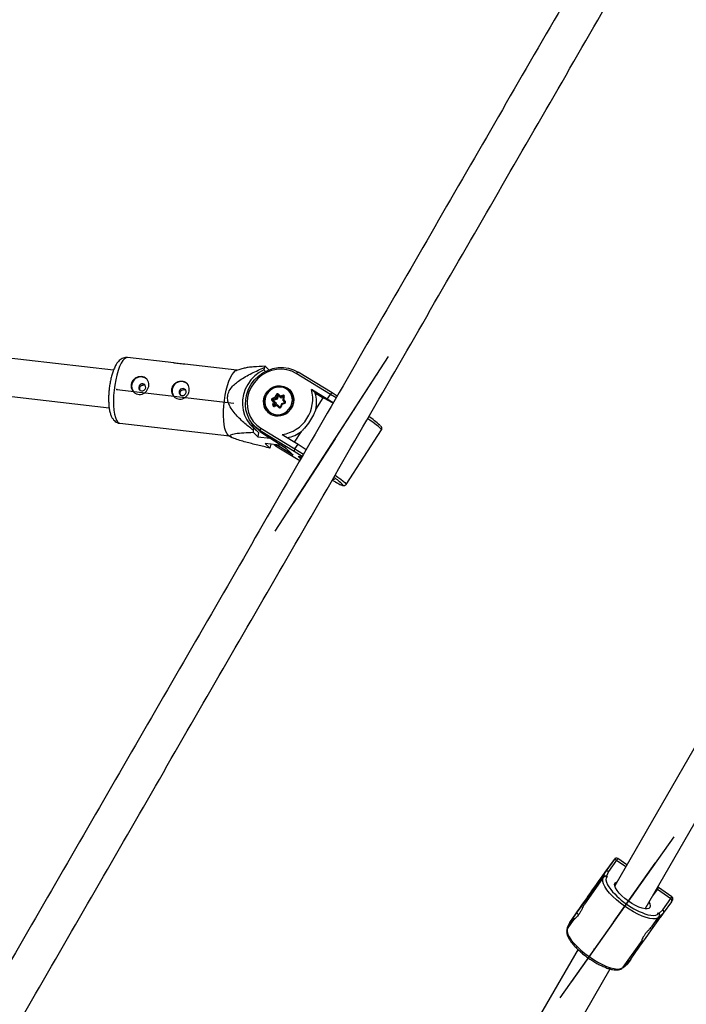
# Model space of a CAD drawing. Units: millimetres. Extents: x 297 to 3498, y 297 to 3194.
# Drawn here: x 2515 to 2586, y 1606 to 1711 of the extents above; entities that cross this region are included whole.
import ezdxf

# ---------------------------------------------------------------- set-up
doc = ezdxf.new("R2010")
doc.units = ezdxf.units.MM
doc.header["$LTSCALE"] = 50
doc.header["$PDSIZE"] = -1
doc.linetypes.add('CENTERX2', pattern=[20.32, 12.7, -2.54, 2.54, -2.54])

msp = doc.modelspace()

# ---------------------------------------------------------------- linework, layer by layer
at = {"color": 7, "linetype": 'Continuous', "lineweight": 25}
for p, q in [((2525.29, 1673.57), (2482.29, 1678.56)), ((2531.66, 1674.34), (2526.78, 1674.91)), ((2481.98, 1674.57), (2524.83, 1669.59)), ((2538.36, 1673.56), (2532.83, 1674.2)), ((2539.13, 1673.78), (2538.3, 1673.54)), ((2541.26, 1673.86), (2541.21, 1673.6)), ((2541.21, 1673.6), (2541.37, 1673.44)), ((2541.74, 1673.61), (2541.33, 1673.99)), ((2548.24, 1671), (2544.64, 1673.21)), ((2548.43, 1671.16), (2544.83, 1673.37)), ((2543.71, 1671.62), (2543.81, 1671.57)), ((2543.81, 1671.57), (2543.97, 1671.45)), ((2547.92, 1670.5), (2546.25, 1671.52)), ((2546.63, 1671.16), (2546.25, 1671.52)), ((2542.13, 1670.62), (2542.41, 1670.7)), ((2542.51, 1670.59), (2542.18, 1670.5)), ((2542.3, 1670.39), (2542.18, 1670.5)), ((2542.62, 1670.49), (2542.3, 1670.39)), ((2542.41, 1670.7), (2542.49, 1670.97)), ((2542.61, 1670.92), (2542.51, 1670.59)), ((2542.62, 1670.49), (2542.51, 1670.59)), ((2542.73, 1670.81), (2542.61, 1670.92)), ((2542.73, 1670.81), (2542.62, 1670.49)), ((2542.69, 1670.94), (2542.69, 1670.95)), ((2542.92, 1670.71), (2542.69, 1670.94)), ((2542.74, 1671.04), (2542.93, 1670.84)), ((2543.25, 1670.8), (2542.92, 1670.71)), ((2543.03, 1670.6), (2542.92, 1670.71)), ((2542.93, 1670.84), (2543.2, 1670.92)), ((2543.27, 1670.67), (2543.03, 1670.6)), ((2543.3, 1670.75), (2543.2, 1670.43)), ((2543.37, 1670.74), (2543.28, 1670.47)), ((2543.28, 1670.47), (2543.47, 1670.27)), ((2543.99, 1671.39), (2543.9, 1671.47)), ((2546.63, 1671.16), (2547.49, 1670.63)), ((2546.7, 1669.42), (2547.49, 1670.63)), ((2547.92, 1670.5), (2548.24, 1671)), ((2548.54, 1670.11), (2547.92, 1670.5)), ((2548.95, 1670.83), (2548.43, 1671.16)), ((2542.24, 1670.18), (2542.06, 1670.38)), ((2542.15, 1670.42), (2542.38, 1670.19)), ((2542.27, 1670.31), (2542.15, 1670.42)), ((2542.16, 1669.91), (2542.24, 1670.18)), ((2542.27, 1670.31), (2542.49, 1670.08)), ((2542.38, 1670.19), (2542.27, 1669.86)), ((2542.65, 1669.9), (2542.32, 1669.81)), ((2542.6, 1669.81), (2542.32, 1669.73)), ((2542.49, 1670.08), (2542.38, 1670.19)), ((2542.49, 1670.08), (2542.41, 1669.83)), ((2542.78, 1669.61), (2542.6, 1669.81)), ((2542.66, 1669.89), (2542.88, 1669.66)), ((2542.77, 1669.78), (2542.66, 1669.89)), ((2542.77, 1669.78), (2542.9, 1669.65)), ((2542.88, 1669.66), (2542.88, 1669.66)), ((2543.06, 1670.01), (2542.96, 1669.69)), ((2543.12, 1669.95), (2543.03, 1669.68)), ((2543.39, 1670.1), (2543.06, 1670.01)), ((2543.39, 1670.03), (2543.12, 1669.95)), ((2543.42, 1670.18), (2543.2, 1670.42)), ((2541.68, 1669.13), (2541.77, 1669.04)), ((2541.77, 1669.04), (2541.97, 1668.88)), ((2525.97, 1667.95), (2537.56, 1666.61)), ((2540.11, 1667.48), (2540.06, 1667.22)), ((2540.65, 1666.97), (2540.11, 1667.48)), ((2540.28, 1667.58), (2540.73, 1667.16)), ((2540.89, 1667.44), (2544.49, 1665.23)), ((2606.53, 1667.85), (2578.33, 1619.01)), ((2537.5, 1666.64), (2537.81, 1666.46)), ((2540.08, 1667), (2540.57, 1666.53)), ((2540.65, 1666.97), (2540.57, 1666.53)), ((2540.57, 1666.53), (2541.86, 1666.38)), ((2541.26, 1666.75), (2540.82, 1667.17)), ((2544.42, 1664.96), (2540.82, 1667.17)), ((2541.26, 1666.75), (2543.39, 1665.44)), ((2541.26, 1666.75), (2543.4, 1665.44)), ((2541.26, 1666.75), (2541.26, 1666.75)), ((2543.15, 1666.75), (2544.82, 1665.73)), ((2544.45, 1665.95), (2545.18, 1667.07)), ((2549.91, 1661.48), (2553.66, 1667.25)), ((2543.14, 1665.6), (2541.34, 1665.8)), ((2541.34, 1665.8), (2541.84, 1665.33)), ((2541.92, 1665.46), (2541.97, 1665.73)), ((2541.97, 1665.73), (2541.96, 1665.73)), ((2542.29, 1665.69), (2542.62, 1665.47)), ((2542.62, 1665.47), (2542.62, 1665.46)), ((2542.62, 1665.46), (2545.01, 1664)), ((2543.38, 1665.45), (2544.26, 1664.61)), ((2543.4, 1665.44), (2544.31, 1664.57)), ((2544.49, 1665.23), (2544.82, 1665.73)), ((2544.82, 1665.73), (2545.69, 1665.19)), ((2581.54, 1616.56), (2609.99, 1665.84)), ((2577.34, 1620.45), (2578.19, 1621.66)), ((2578.54, 1621.71), (2577.68, 1620.5)), ((2579.6, 1621.21), (2578.65, 1621.88)), ((2577.41, 1620.55), (2577.01, 1619.99)), ((2577.68, 1620.5), (2577.47, 1620.02)), ((2576.8, 1619.41), (2575.13, 1617.04)), ((2576.53, 1619.31), (2576.69, 1619.54)), ((2576.74, 1619.6), (2576.62, 1619.44)), ((2576.62, 1619.44), (2576.67, 1619.51)), ((2576.77, 1619.43), (2577.01, 1619.99)), ((2577.1, 1619.9), (2576.77, 1619.43)), ((2576.77, 1619.43), (2576.8, 1619.41)), ((2577.13, 1619.87), (2576.8, 1619.41)), ((2577.01, 1619.99), (2577.34, 1620.45)), ((2577.1, 1619.9), (2577.34, 1620.45)), ((2577.13, 1619.87), (2577.1, 1619.9)), ((2577.47, 1620.02), (2577.53, 1619.98)), ((2575.89, 1618.4), (2576, 1618.56)), ((2576.1, 1618.7), (2575.93, 1618.47)), ((2576, 1618.56), (2575.95, 1618.49)), ((2576.06, 1618.64), (2576.22, 1618.87)), ((2576.15, 1618.77), (2576.1, 1618.7)), ((2576.22, 1618.87), (2576.33, 1619.03)), ((2576.41, 1619.13), (2576.29, 1618.97)), ((2576.57, 1619.36), (2576.41, 1619.13)), ((2576.48, 1619.24), (2576.53, 1619.31)), ((2582.86, 1618.65), (2582.35, 1617.93)), ((2582.86, 1618.65), (2584.27, 1617.65)), ((2584.39, 1617.82), (2582.98, 1618.82)), ((2583.41, 1616.44), (2584.27, 1617.65)), ((2584.44, 1617.47), (2584.45, 1617.47)), ((2574.43, 1616.34), (2573.57, 1615.13)), ((2583.03, 1616.09), (2583.41, 1616.44)), ((2584.34, 1617.31), (2583.48, 1616.1)), ((2573.57, 1615.13), (2573.9, 1615.59)), ((2573.9, 1615.59), (2573.66, 1615.04)), ((2574.07, 1615.55), (2573.69, 1615.02)), ((2573.9, 1615.59), (2574.3, 1616.15)), ((2574.3, 1616.15), (2574.5, 1616.01)), ((2582.31, 1614.73), (2583.01, 1615.72)), ((2582.68, 1615.25), (2582.71, 1615.23)), ((2582.71, 1615.23), (2583.04, 1615.69)), ((2583.15, 1615.64), (2582.71, 1615.23)), ((2582.98, 1616.13), (2583.03, 1616.09)), ((2583.04, 1615.69), (2583.01, 1615.72)), ((2583.48, 1616.1), (2583.04, 1615.69)), ((2583.48, 1616.1), (2583.15, 1615.64)), ((2573.55, 1615.09), (2573.31, 1614.54)), ((2573.57, 1615.13), (2573.34, 1614.58)), ((2573.66, 1615.04), (2573.34, 1614.58)), ((2573.34, 1614.58), (2573.37, 1614.56)), ((2573.69, 1615.02), (2573.37, 1614.56)), ((2573.66, 1615.04), (2573.69, 1615.02)), ((2579.24, 1610.4), (2581.26, 1613.24)), ((2581.23, 1613.2), (2581.25, 1613.24)), ((2574.45, 1612.28), (2540.83, 1554.05)), ((2579.6, 1610.84), (2580.04, 1611.25)), ((2580.04, 1611.25), (2579.72, 1610.78)), ((2580.04, 1611.25), (2580.44, 1611.81)), ((2580.31, 1611.9), (2580.44, 1611.81)), ((2544.32, 1552.1), (2577.87, 1610.21)), ((2579.24, 1610.34), (2579.69, 1610.75)), ((2579.24, 1610.4), (2579.27, 1610.38)), ((2579.27, 1610.38), (2579.6, 1610.84)), ((2579.27, 1610.38), (2579.72, 1610.78)), ((2579.57, 1610.86), (2579.6, 1610.84))]:
    msp.add_line(p, q, dxfattribs=at)
at = {"color": 7, "linetype": 'CENTERX2'}
for p, q in [((2542.4, 1656.52), (2554.4, 1675.02)), ((2548.76, 1666.32), (2553.17, 1673.12)), ((2525.66, 1671.51), (2538.02, 1670.08)), ((2548.76, 1666.32), (2544.35, 1659.53)), ((2584.58, 1624.17), (2572.52, 1607.13)), ((2584.58, 1624.17), (2572.52, 1607.13)), ((2578.19, 1615.14), (2582.62, 1621.39)), ((2578.19, 1615.14), (2582.62, 1621.39)), ((2579.38, 1616.83), (2579.38, 1616.83)), ((2579.38, 1616.83), (2579.38, 1616.83)), ((2578.19, 1615.14), (2573.76, 1608.88)), ((2578.19, 1615.14), (2573.76, 1608.88))]:
    msp.add_line(p, q, dxfattribs=at)
at = {"color": 1, "linetype": 'Continuous', "lineweight": 25}
for p, q in [((2543.3, 1670.75), (2543.25, 1670.8)), ((2548.84, 1670.63), (2548.24, 1671)), ((2542.33, 1669.81), (2542.27, 1669.86)), ((2542.62, 1665.47), (2542.39, 1665.68)), ((2544.31, 1664.57), (2542.53, 1665.67)), ((2542.62, 1665.47), (2545.01, 1664)), ((2545.26, 1664.44), (2544.42, 1664.96)), ((2544.49, 1665.23), (2545.39, 1664.67)), ((2578.54, 1621.71), (2579.5, 1621.03)), ((2576.69, 1619.53), (2576.51, 1619.27)), ((2582.35, 1617.93), (2582.34, 1617.94))]:
    msp.add_line(p, q, dxfattribs=at)
at = {"color": 1, "linetype": 'Continuous', "lineweight": 25, "flags": 128}
for points in [[(2526.78, 1674.91), (2526.62, 1674.88), (2526.45, 1674.77), (2526.28, 1674.58), (2526.1, 1674.3), (2525.94, 1673.95), (2525.79, 1673.53), (2525.65, 1673.06), (2525.53, 1672.55), (2525.43, 1672), (2525.36, 1671.45), (2525.31, 1670.89), (2525.29, 1670.34), (2525.3, 1669.83), (2525.34, 1669.35), (2525.4, 1668.93), (2525.49, 1668.58), (2525.6, 1668.29), (2525.73, 1668.09), (2525.88, 1667.98), (2525.97, 1667.95)], [(2544.64, 1673.21), (2544.66, 1673.25), (2544.69, 1673.29), (2544.72, 1673.32), (2544.75, 1673.34), (2544.78, 1673.36), (2544.8, 1673.37), (2544.82, 1673.37), (2544.83, 1673.37)], [(2542.32, 1669.73), (2542.32, 1669.75), (2542.32, 1669.77), (2542.32, 1669.78), (2542.32, 1669.79), (2542.32, 1669.8), (2542.32, 1669.8), (2542.32, 1669.81)], [(2543.03, 1669.68), (2543.01, 1669.69), (2543, 1669.69), (2542.98, 1669.69), (2542.97, 1669.69), (2542.97, 1669.69), (2542.96, 1669.69), (2542.96, 1669.69)], [(2543.39, 1670.03), (2543.39, 1670.05), (2543.38, 1670.06), (2543.38, 1670.08), (2543.38, 1670.09), (2543.39, 1670.1), (2543.39, 1670.1), (2543.39, 1670.1)], [(2553.66, 1667.25), (2553.66, 1667.26), (2553.62, 1667.33), (2553.51, 1667.44), (2553.33, 1667.6), (2553.09, 1667.8), (2552.78, 1668.03), (2552.42, 1668.29), (2552.21, 1668.44)], [(2548.75, 1662.46), (2549.03, 1662.26), (2549.34, 1662.03), (2549.59, 1661.83), (2549.77, 1661.67), (2549.88, 1661.55), (2549.91, 1661.49), (2549.91, 1661.48)], [(2548.45, 1661.92), (2548.63, 1661.82), (2548.95, 1661.64), (2549.2, 1661.51), (2549.4, 1661.43), (2549.52, 1661.39), (2549.57, 1661.41), (2549.56, 1661.44)], [(2578.65, 1621.88), (2578.65, 1621.88), (2578.62, 1621.83), (2578.54, 1621.71)], [(2577.19, 1620.24), (2577.18, 1620.22), (2577.16, 1620.2)], [(2577.53, 1619.98), (2577.42, 1619.83), (2577.4, 1619.63), (2577.45, 1619.39), (2577.57, 1619.11), (2577.71, 1618.88)], [(2576.51, 1619.27), (2576.3, 1618.98), (2576.17, 1618.8)], [(2582.98, 1618.82), (2582.98, 1618.81), (2582.95, 1618.77), (2582.86, 1618.65)], [(2575.46, 1617.8), (2575.44, 1617.77), (2575.44, 1617.77)], [(2584.27, 1617.65), (2584.35, 1617.77), (2584.39, 1617.82), (2584.39, 1617.82)], [(2581.83, 1615.94), (2582.14, 1615.88), (2582.44, 1615.85), (2582.69, 1615.89), (2582.87, 1615.98), (2582.98, 1616.13)]]:
    msp.add_lwpolyline(points, dxfattribs=at)
at = {"color": 7, "linetype": 'Continuous', "lineweight": 25, "flags": 128}
for points in [[(2541.21, 1673.6), (2540.7, 1673.32), (2540.25, 1672.96), (2539.84, 1672.54), (2539.5, 1672.07), (2539.24, 1671.56), (2539.06, 1671.01), (2538.95, 1670.45), (2538.94, 1669.89), (2539.01, 1669.34), (2539.17, 1668.81), (2539.41, 1668.31), (2539.73, 1667.87), (2540.11, 1667.48)], [(2540.82, 1667.17), (2540.38, 1667.49), (2540, 1667.88), (2539.69, 1668.33), (2539.46, 1668.83), (2539.31, 1669.36), (2539.25, 1669.91), (2539.28, 1670.48), (2539.39, 1671.04), (2539.59, 1671.57), (2539.87, 1672.08), (2540.22, 1672.54), (2540.63, 1672.95), (2541.1, 1673.29), (2541.61, 1673.55), (2542.16, 1673.74), (2542.71, 1673.84), (2543.27, 1673.85), (2543.82, 1673.77), (2544.35, 1673.61), (2544.84, 1673.36)], [(2544.64, 1673.21), (2544.16, 1673.45), (2543.64, 1673.61), (2543.1, 1673.67), (2542.55, 1673.64), (2542, 1673.53), (2541.48, 1673.32), (2540.99, 1673.04), (2540.55, 1672.68), (2540.17, 1672.25), (2539.86, 1671.77), (2539.63, 1671.26), (2539.48, 1670.72), (2539.43, 1670.16), (2539.46, 1669.62), (2539.59, 1669.09), (2539.8, 1668.59), (2540.09, 1668.14), (2540.46, 1667.76), (2540.89, 1667.44)], [(2537.12, 1670.92), (2537.23, 1671.45), (2537.36, 1671.95), (2537.51, 1672.4), (2537.67, 1672.78), (2537.84, 1673.1), (2538.01, 1673.33), (2538.18, 1673.49), (2538.3, 1673.54)], [(2528.7, 1671.71), (2528.69, 1671.85), (2528.64, 1671.98), (2528.53, 1672.08), (2528.39, 1672.12), (2528.25, 1672.11), (2528.11, 1672.04), (2528.01, 1671.93), (2527.96, 1671.79), (2527.96, 1671.65), (2528.02, 1671.52), (2528.12, 1671.42), (2528.26, 1671.38), (2528.41, 1671.39), (2528.54, 1671.46), (2528.64, 1671.57), (2528.7, 1671.71)], [(2532.98, 1671.21), (2532.97, 1671.36), (2532.91, 1671.49), (2532.81, 1671.58), (2532.67, 1671.63), (2532.53, 1671.61), (2532.39, 1671.55), (2532.29, 1671.43), (2532.24, 1671.3), (2532.24, 1671.15), (2532.3, 1671.02), (2532.4, 1670.92), (2532.54, 1670.88), (2532.69, 1670.89), (2532.82, 1670.96), (2532.92, 1671.07), (2532.98, 1671.21)], [(2543.66, 1671.71), (2543.94, 1671.48), (2544.16, 1671.2), (2544.3, 1670.86), (2544.36, 1670.5), (2544.33, 1670.13), (2544.22, 1669.77), (2544.03, 1669.44), (2543.77, 1669.15), (2543.46, 1668.93), (2543.11, 1668.79), (2542.74, 1668.73), (2542.37, 1668.75), (2542.03, 1668.86), (2541.72, 1669.05), (2541.47, 1669.31), (2541.29, 1669.62), (2541.19, 1669.97), (2541.17, 1670.34), (2541.24, 1670.71), (2541.39, 1671.05), (2541.62, 1671.36), (2541.91, 1671.62), (2542.24, 1671.8), (2542.6, 1671.9), (2542.97, 1671.92), (2543.33, 1671.86), (2543.66, 1671.71)], [(2541.68, 1669.13), (2541.63, 1669.18), (2541.41, 1669.47), (2541.28, 1669.82), (2541.23, 1670.19), (2541.27, 1670.56), (2541.4, 1670.92), (2541.61, 1671.25), (2541.89, 1671.52), (2542.22, 1671.72), (2542.59, 1671.84), (2542.96, 1671.86), (2543.33, 1671.8), (2543.66, 1671.65), (2543.9, 1671.47)], [(2541.68, 1669.27), (2541.94, 1669.06), (2542.25, 1668.92), (2542.6, 1668.86), (2542.95, 1668.89), (2543.29, 1669), (2543.6, 1669.18), (2543.86, 1669.44), (2544.06, 1669.74), (2544.18, 1670.08), (2544.22, 1670.43), (2544.18, 1670.78), (2544.05, 1671.1), (2543.85, 1671.38), (2543.58, 1671.59), (2543.27, 1671.73), (2542.93, 1671.79), (2542.58, 1671.77), (2542.23, 1671.66), (2541.92, 1671.47), (2541.66, 1671.22), (2541.46, 1670.91), (2541.34, 1670.57), (2541.3, 1670.22), (2541.35, 1669.87), (2541.47, 1669.55), (2541.68, 1669.27)], [(2537.5, 1666.64), (2537.45, 1666.67), (2537.31, 1666.83), (2537.19, 1667.07), (2537.09, 1667.39), (2537.01, 1667.78), (2536.96, 1668.23), (2536.94, 1668.73), (2536.94, 1669.26), (2536.98, 1669.81), (2537.04, 1670.37), (2537.12, 1670.92)], [(2542.69, 1670.94), (2542.69, 1670.95), (2542.69, 1670.96), (2542.69, 1670.97), (2542.7, 1670.98), (2542.7, 1670.99), (2542.71, 1671.01), (2542.73, 1671.02), (2542.74, 1671.04)], [(2544.14, 1671.22), (2544.04, 1671.34), (2543.99, 1671.39)], [(2542.15, 1670.42), (2542.15, 1670.43), (2542.14, 1670.43), (2542.13, 1670.42), (2542.11, 1670.42), (2542.1, 1670.41), (2542.09, 1670.4), (2542.07, 1670.39), (2542.06, 1670.38)], [(2542.78, 1669.61), (2542.8, 1669.63), (2542.81, 1669.64), (2542.83, 1669.65), (2542.84, 1669.66), (2542.86, 1669.66), (2542.87, 1669.66), (2542.88, 1669.66), (2542.88, 1669.66)], [(2543.47, 1670.27), (2543.45, 1670.26), (2543.44, 1670.25), (2543.43, 1670.23), (2543.42, 1670.22), (2543.42, 1670.21), (2543.42, 1670.2), (2543.42, 1670.19), (2543.42, 1670.18)], [(2541.7, 1669.06), (2541.62, 1669.17), (2541.52, 1669.31)], [(2540.73, 1667.16), (2540.82, 1667.07), (2541.26, 1666.75)], [(2545.09, 1664.21), (2545.02, 1664.27), (2544.9, 1664.38), (2544.86, 1664.44), (2544.9, 1664.46), (2545.01, 1664.42), (2545.18, 1664.34)], [(2548.55, 1662.12), (2548.63, 1662.04), (2548.63, 1662), (2548.56, 1662.01), (2548.52, 1662.02)], [(2578.19, 1621.66), (2578.28, 1621.78), (2578.31, 1621.82), (2578.28, 1621.78), (2578.2, 1621.67), (2578.07, 1621.48), (2577.89, 1621.23), (2577.67, 1620.92), (2577.41, 1620.55), (2577.12, 1620.14), (2576.81, 1619.71), (2576.49, 1619.25), (2576.16, 1618.78), (2575.83, 1618.32), (2575.52, 1617.88), (2575.23, 1617.47), (2574.97, 1617.1), (2574.75, 1616.79), (2574.56, 1616.53), (2574.43, 1616.34)], [(2574.3, 1616.15), (2574.44, 1616.36), (2574.63, 1616.63), (2574.87, 1616.96), (2575.14, 1617.34), (2575.44, 1617.77), (2575.76, 1618.22), (2576.1, 1618.7), (2576.44, 1619.18), (2576.78, 1619.66), (2577.1, 1620.12), (2577.41, 1620.55)], [(2575.41, 1617.73), (2575.36, 1617.66), (2575.37, 1617.67), (2575.42, 1617.74), (2575.52, 1617.89), (2575.67, 1618.09), (2575.85, 1618.34), (2576.05, 1618.63), (2576.27, 1618.94), (2576.49, 1619.25), (2576.7, 1619.55), (2576.89, 1619.82), (2577.05, 1620.04), (2577.17, 1620.21), (2577.24, 1620.32), (2577.27, 1620.35), (2577.24, 1620.31), (2577.16, 1620.2), (2577.03, 1620.02), (2576.87, 1619.79), (2576.68, 1619.52), (2576.47, 1619.22), (2576.24, 1618.9), (2576.03, 1618.6), (2575.82, 1618.31), (2575.65, 1618.06), (2575.51, 1617.87), (2575.41, 1617.73)], [(2575.44, 1617.77), (2575.45, 1617.78), (2575.5, 1617.86), (2575.6, 1618), (2575.75, 1618.2), (2575.92, 1618.45), (2576.12, 1618.73), (2576.33, 1619.02), (2576.54, 1619.32), (2576.73, 1619.6), (2576.9, 1619.84), (2577.04, 1620.03), (2577.14, 1620.16), (2577.18, 1620.23), (2577.19, 1620.24)], [(2576.67, 1619.51), (2576.68, 1619.51), (2576.67, 1619.51), (2576.67, 1619.5), (2576.65, 1619.48), (2576.64, 1619.46), (2576.61, 1619.43), (2576.59, 1619.4), (2576.57, 1619.36)], [(2576.69, 1619.54), (2576.71, 1619.57), (2576.73, 1619.59), (2576.74, 1619.61), (2576.75, 1619.63), (2576.76, 1619.63), (2576.76, 1619.63), (2576.75, 1619.62), (2576.74, 1619.6)], [(2583.01, 1615.72), (2582.86, 1615.59), (2582.65, 1615.52), (2582.38, 1615.5), (2582.04, 1615.54), (2581.66, 1615.64), (2581.24, 1615.79), (2580.79, 1615.99), (2580.33, 1616.23), (2579.85, 1616.51), (2579.38, 1616.83), (2578.93, 1617.17), (2578.51, 1617.52), (2578.12, 1617.88), (2577.79, 1618.23), (2577.51, 1618.58), (2577.29, 1618.91), (2577.14, 1619.21), (2577.06, 1619.47), (2577.06, 1619.7), (2577.13, 1619.87)], [(2575.93, 1618.47), (2575.91, 1618.44), (2575.9, 1618.41), (2575.88, 1618.39), (2575.87, 1618.38), (2575.87, 1618.37), (2575.87, 1618.37), (2575.88, 1618.39), (2575.89, 1618.4)], [(2575.95, 1618.49), (2575.95, 1618.49), (2575.95, 1618.49), (2575.96, 1618.5), (2575.97, 1618.52), (2575.99, 1618.55), (2576.01, 1618.57), (2576.03, 1618.61), (2576.06, 1618.64)], [(2576.29, 1618.97), (2576.28, 1618.95), (2576.26, 1618.92), (2576.23, 1618.89), (2576.21, 1618.86), (2576.19, 1618.83), (2576.17, 1618.8), (2576.16, 1618.78), (2576.15, 1618.77)], [(2576.33, 1619.03), (2576.35, 1619.05), (2576.37, 1619.08), (2576.39, 1619.11), (2576.41, 1619.15), (2576.44, 1619.18), (2576.45, 1619.2), (2576.47, 1619.22), (2576.48, 1619.24)], [(2579.78, 1617.38), (2579.42, 1617.66), (2579.09, 1617.94), (2578.8, 1618.23), (2578.58, 1618.51), (2578.42, 1618.77), (2578.33, 1619), (2578.32, 1619.18), (2578.39, 1619.32), (2578.53, 1619.4), (2578.56, 1619.4)], [(2581.95, 1617.28), (2582.04, 1617.09), (2582.09, 1616.88), (2582.06, 1616.72), (2581.96, 1616.61), (2581.78, 1616.56), (2581.54, 1616.56), (2581.24, 1616.63), (2580.9, 1616.75), (2580.54, 1616.92), (2580.16, 1617.13), (2579.78, 1617.38)], [(2584.44, 1617.47), (2584.42, 1617.43), (2584.34, 1617.31)], [(2580.44, 1611.81), (2580.58, 1612.01), (2580.78, 1612.28), (2581.01, 1612.61), (2581.28, 1612.99), (2581.58, 1613.42), (2581.9, 1613.87), (2582.24, 1614.35), (2582.58, 1614.83), (2582.92, 1615.31), (2583.15, 1615.64)], [(2573.37, 1614.56), (2573.3, 1614.38), (2573.3, 1614.16), (2573.38, 1613.89), (2573.53, 1613.59), (2573.74, 1613.26), (2574.02, 1612.92), (2574.36, 1612.56), (2574.75, 1612.2), (2575.17, 1611.85), (2575.62, 1611.51), (2576.09, 1611.2), (2576.56, 1610.91), (2577.03, 1610.67), (2577.48, 1610.47), (2577.9, 1610.32), (2578.28, 1610.23), (2578.61, 1610.18), (2578.89, 1610.2), (2579.1, 1610.27), (2579.24, 1610.4)]]:
    msp.add_lwpolyline(points, dxfattribs=at)
at = {"color": 7, "linetype": 'Continuous', "lineweight": 25}
for centre, radius, start, end in [((1897.43, 1745.51), 1228.75, 300.19674, 359.80409), ((2544.4, 1672.07), 3.62, 148.02, 150.4289), ((2528.19, 1671.88), 0.976, 49.2446, 223.9633), ((2532.47, 1671.39), 0.976, 49.2446, 223.9633), ((2542.54, 1670.54), 3.84, 279.1914, 14.8499), ((2542.17, 1670.47), 0.151, 104.1188, 220.5881), ((2542.43, 1670.67), 0.301, 189.1445, 213.3109), ((2542.19, 1670.45), 0.0503, 104.1188, 220.5881), ((2542.64, 1670.93), 0.149, 46.866, 164.2949), ((2542.42, 1670.62), 0.362, 57.6467, 77.8561), ((2542.78, 1670.8), 0.0517, 79.8656, 162.8971), ((2543.24, 1670.79), 0.136, 340.6634, 106.7093), ((2543.5, 1670.97), 0.301, 189.1445, 213.3109), ((2543.22, 1670.16), 3.56, 348.0279, 16.2451), ((2543.34, 1661.36), 10.15, 59.3194, 65.9027), ((2542.29, 1669.86), 0.136, 160.6634, 286.7093), ((2542.08, 1669.56), 0.362, 57.6467, 77.8561), ((2542.31, 1670.35), 0.0503, 104.1188, 220.5881), ((2542.89, 1669.72), 0.149, 226.866, 344.2949), ((2543.35, 1670.18), 0.151, 284.1188, 40.5881), ((2546.02, 1659.36), 11.23, 48.2964, 55.9163), ((2542.81, 1669.49), 3.32, 201.1822, 223.6427), ((2541.1, 1667.24), 0.295, 136.9127, 193.3286), ((2550.85, 1667.85), 10.81, 183.3524, 184.5143), ((2542.91, 1670.16), 3.82, 281.8694, 306.2889), ((2538.77, 1667.25), 3.62, 328.02, 330.4289), ((2545.73, 1657.83), 5.26, 43.3946, 56.6555), ((2578.39, 1621.51), 0.243, 53.1185, 143.0243), ((2584.34, 1623.82), 8.27, 216.7042, 252.3443), ((2584.13, 1617.45), 0.243, 326.4011, 56.3072)]:
    msp.add_arc(centre, radius, start, end, dxfattribs=at)
at = {"color": 1, "linetype": 'Continuous', "lineweight": 25}
for centre, radius, start, end in [((2542.66, 1670.91), 0.0499, 49.6005, 164.208), ((2543.26, 1670.76), 0.0461, 47.2495, 106.4796), ((2543.32, 1670.64), 0.111, 66.6793, 103.3466), ((2542.79, 1670.38), 1.55, 320.598, 44.7958), ((2542.32, 1669.85), 0.0463, 161.0755, 225.9609), ((2542.71, 1670.28), 1.55, 228.1874, 312.8344), ((2582.71, 1618.43), 0.262, 54.6484, 77.1818)]:
    msp.add_arc(centre, radius, start, end, dxfattribs=at)
at = {"color": 7, "linetype": 'Continuous', "lineweight": 25}
for centre, major_axis, ratio, start_param, end_param in [((2542.43, 1670.67), (-0.0789, 0.0818), 0.015018, 1.255581, 2.826377), ((2542.95, 1670.82), (0.03, 0.111), 0.273471, 1.426224, 2.997021), ((2543.31, 1670.45), (0.112, 0.026), 0.259518, 1.74144, 3.312236), ((2548.3, 1670.94), (0.131, 0.213), 0.31346, 6.211462, 7.782259), ((2542.27, 1670.16), (0.112, 0.026), 0.259518, 0.170643, 1.74144), ((2542.62, 1669.79), (0.03, 0.111), 0.273471, 6.138613, 7.70941), ((2543.14, 1669.93), (-0.0789, 0.0818), 0.015018, 6.27507, 7.538766), ((2544.45, 1664.78), (0.255, -0.196), 0.774611, 4.579117, 4.773112), ((2544.55, 1665.17), (0.131, 0.213), 0.31346, 1.499073, 3.06987), ((2577.54, 1620.31), (0.218, -0.122), 0.943147, 1.472015, 3.042811), ((2577.34, 1619.83), (0.269, 0.076), 0.70526, 0.854315, 2.425112), ((2583.28, 1616.25), (0.188, -0.165), 0.943147, 0.098745, 1.669541), ((2582.9, 1615.9), (-0.018, 0.279), 0.705265, 3.858056, 5.428852), ((2573.57, 1614.51), (0.269, 0.076), 0.70526, 2.425112, 3.114019), ((2573.78, 1614.99), (0.218, -0.122), 0.943147, 3.042811, 3.240355), ((2579.13, 1610.58), (-0.018, 0.279), 0.705265, 3.660547, 3.858056), ((2579.51, 1610.93), (0.188, -0.165), 0.943147, 6.184422, 6.38193)]:
    msp.add_ellipse(centre, major_axis=major_axis, ratio=ratio, start_param=start_param, end_param=end_param, dxfattribs=at)
for points, knots in [([(2578.83, 1722.58), (2577.65, 1720.53), (2574.22, 1714.6), (2568.55, 1704.78), (2561.81, 1693.11), (2555.07, 1681.43), (2548.32, 1669.74), (2541.57, 1658.04), (2534.81, 1646.34), (2528.05, 1634.63), (2521.28, 1622.91), (2514.51, 1611.19), (2507.74, 1599.46), (2500.97, 1587.72), (2494.19, 1575.98), (2487.41, 1564.24), (2480.63, 1552.49), (2473.84, 1540.74), (2467.05, 1528.99), (2460.27, 1517.23), (2453.48, 1505.47), (2446.69, 1493.71), (2439.89, 1481.95), (2433.1, 1470.18), (2426.31, 1458.42), (2419.52, 1446.65), (2412.72, 1434.89), (2405.93, 1423.12), (2399.14, 1411.36), (2392.34, 1399.59), (2385.55, 1387.83), (2378.76, 1376.07), (2371.97, 1364.31), (2365.19, 1352.56), (2358.4, 1340.81), (2351.62, 1329.06), (2344.84, 1317.31), (2338.06, 1305.57), (2331.28, 1293.84), (2324.51, 1282.11), (2317.74, 1270.38), (2310.98, 1258.66), (2304.21, 1246.95), (2297.45, 1235.25), (2290.7, 1223.55), (2283.95, 1211.85), (2277.2, 1200.17), (2270.46, 1188.5), (2264.06, 1177.4), (2259.9, 1170.2), (2257.98, 1166.88)], [0, 0, 0, 0, 0.011108, 0.032215, 0.053321, 0.074427, 0.095533, 0.116639, 0.137745, 0.158852, 0.179958, 0.201064, 0.22217, 0.243276, 0.264383, 0.285489, 0.306595, 0.327701, 0.348807, 0.369913, 0.39102, 0.412126, 0.433232, 0.454338, 0.475444, 0.49655, 0.517657, 0.538763, 0.559869, 0.580975, 0.602081, 0.623187, 0.644294, 0.6654, 0.686506, 0.707612, 0.728718, 0.749825, 0.770931, 0.792037, 0.813143, 0.834249, 0.855355, 0.876462, 0.897568, 0.918674, 0.93978, 0.960886, 0.981992, 1, 1, 1, 1]), ([(2261.45, 1164.88), (2262.63, 1166.93), (2266.05, 1172.86), (2271.72, 1182.68), (2278.46, 1194.35), (2285.21, 1206.03), (2291.96, 1217.72), (2298.71, 1229.42), (2305.47, 1241.12), (2312.23, 1252.83), (2318.99, 1264.55), (2325.76, 1276.27), (2332.53, 1288), (2339.31, 1299.74), (2346.09, 1311.48), (2352.87, 1323.22), (2359.65, 1334.97), (2366.43, 1346.72), (2373.22, 1358.47), (2380.01, 1370.23), (2386.8, 1381.99), (2393.59, 1393.75), (2400.38, 1405.51), (2407.17, 1417.28), (2413.97, 1429.04), (2420.76, 1440.81), (2427.55, 1452.57), (2434.35, 1464.34), (2441.14, 1476.1), (2447.93, 1487.87), (2454.72, 1499.63), (2461.51, 1511.39), (2468.3, 1523.15), (2475.09, 1534.9), (2481.87, 1546.65), (2488.66, 1558.4), (2495.44, 1570.15), (2502.21, 1581.89), (2508.99, 1593.62), (2515.76, 1605.35), (2522.53, 1617.08), (2529.3, 1628.8), (2536.06, 1640.51), (2542.82, 1652.22), (2549.58, 1663.91), (2556.33, 1675.61), (2563.07, 1687.29), (2569.81, 1698.97), (2576.22, 1710.06), (2580.38, 1717.26), (2582.29, 1720.58)], [0, 0, 0, 0, 0.011108, 0.032215, 0.053321, 0.074427, 0.095533, 0.116639, 0.137745, 0.158852, 0.179958, 0.201064, 0.22217, 0.243276, 0.264383, 0.285489, 0.306595, 0.327701, 0.348807, 0.369913, 0.39102, 0.412126, 0.433232, 0.454338, 0.475444, 0.49655, 0.517657, 0.538763, 0.559869, 0.580975, 0.602081, 0.623187, 0.644294, 0.6654, 0.686506, 0.707612, 0.728718, 0.749825, 0.770931, 0.792037, 0.813143, 0.834249, 0.855355, 0.876462, 0.897568, 0.918674, 0.93978, 0.960886, 0.981992, 1, 1, 1, 1]), ([(2526.78, 1674.9), (2526.76, 1674.9), (2526.65, 1674.93), (2526.44, 1674.9), (2526.2, 1674.81), (2525.98, 1674.67), (2525.79, 1674.48), (2525.6, 1674.23), (2525.42, 1673.9), (2525.26, 1673.5), (2525.11, 1673.05), (2525, 1672.58), (2524.9, 1672.09), (2524.83, 1671.59), (2524.79, 1671.09), (2524.77, 1670.6), (2524.78, 1670.13), (2524.81, 1669.68), (2524.88, 1669.26), (2524.98, 1668.88), (2525.11, 1668.58), (2525.28, 1668.33), (2525.47, 1668.14), (2525.7, 1668.01), (2525.87, 1667.97), (2525.96, 1667.95)], [0, 0, 0, 0, 0.00796, 0.042264, 0.075249, 0.109167, 0.14669, 0.191143, 0.24448, 0.299608, 0.352059, 0.402816, 0.452686, 0.502136, 0.551478, 0.600931, 0.650738, 0.701276, 0.753159, 0.807527, 0.858547, 0.898576, 0.93415, 0.967777, 1, 1, 1, 1]), ([(2532.83, 1674.2), (2532.77, 1674.21), (2532.6, 1674.23), (2532.31, 1674.25), (2532, 1674.29), (2531.77, 1674.32), (2531.69, 1674.33), (2531.66, 1674.34)], [0, 0, 0, 0, 0.15227, 0.397796, 0.635329, 0.867844, 1, 1, 1, 1]), ([(2540.06, 1667.22), (2539.73, 1667.49), (2539.06, 1668.03), (2538.28, 1668.8), (2537.73, 1669.52), (2537.43, 1670.1), (2537.33, 1670.7), (2537.46, 1671.27), (2537.78, 1671.76), (2538.2, 1672.17), (2538.89, 1672.69), (2539.91, 1673.27), (2540.81, 1673.66), (2541.26, 1673.86)], [0, 0, 0, 0, 0.136424, 0.272582, 0.34813, 0.423093, 0.477779, 0.532859, 0.594693, 0.650081, 0.705638, 0.852601, 1, 1, 1, 1]), ([(2541.33, 1673.99), (2540.92, 1673.97), (2540.29, 1673.94), (2539.54, 1673.87), (2539.26, 1673.81), (2539.13, 1673.78)], [0, 0, 0, 0, 0.49802, 0.760934, 1, 1, 1, 1]), ([(2527.16, 1672.08), (2527.19, 1672.18), (2527.25, 1672.39), (2527.46, 1672.63), (2527.74, 1672.81), (2528.07, 1672.9), (2528.39, 1672.88), (2528.67, 1672.77), (2528.88, 1672.58), (2529.01, 1672.32), (2529.05, 1672.01), (2528.99, 1671.69), (2528.83, 1671.4), (2528.61, 1671.17), (2528.32, 1671.02), (2528.01, 1670.98), (2527.7, 1671.05), (2527.44, 1671.23), (2527.24, 1671.48), (2527.14, 1671.78), (2527.16, 1671.99), (2527.16, 1672.08)], [0, 0, 0, 0, 0.052302, 0.104558, 0.157999, 0.212435, 0.265524, 0.317, 0.369117, 0.423091, 0.47732, 0.529848, 0.581392, 0.634025, 0.688279, 0.742206, 0.794203, 0.84574, 0.898928, 0.953366, 1, 1, 1, 1]), ([(2528.12, 1671.43), (2528.11, 1671.46), (2528.07, 1671.52), (2528.06, 1671.64), (2528.08, 1671.77), (2528.15, 1671.88), (2528.26, 1671.96), (2528.38, 1672.01), (2528.51, 1672.02), (2528.6, 1672), (2528.64, 1671.97), (2528.64, 1671.97)], [0, 0, 0, 0, 0.100252, 0.226625, 0.351267, 0.475033, 0.60007, 0.726622, 0.852569, 0.976676, 1, 1, 1, 1]), ([(2531.44, 1671.58), (2531.47, 1671.69), (2531.53, 1671.89), (2531.74, 1672.14), (2532.02, 1672.32), (2532.35, 1672.4), (2532.67, 1672.38), (2532.94, 1672.27), (2533.16, 1672.08), (2533.29, 1671.82), (2533.33, 1671.51), (2533.27, 1671.19), (2533.11, 1670.9), (2532.89, 1670.67), (2532.6, 1670.52), (2532.28, 1670.48), (2531.98, 1670.56), (2531.71, 1670.73), (2531.52, 1670.99), (2531.42, 1671.29), (2531.43, 1671.49), (2531.44, 1671.58)], [0, 0, 0, 0, 0.052302, 0.104558, 0.157999, 0.212435, 0.265524, 0.317, 0.369117, 0.423091, 0.47732, 0.529848, 0.581392, 0.634025, 0.688279, 0.742206, 0.794203, 0.84574, 0.898928, 0.953366, 1, 1, 1, 1]), ([(2532.4, 1670.93), (2532.39, 1670.96), (2532.35, 1671.03), (2532.33, 1671.15), (2532.36, 1671.27), (2532.43, 1671.38), (2532.53, 1671.47), (2532.66, 1671.51), (2532.79, 1671.52), (2532.88, 1671.5), (2532.91, 1671.47), (2532.92, 1671.47)], [0, 0, 0, 0, 0.100252, 0.226625, 0.351267, 0.475033, 0.60007, 0.726622, 0.852569, 0.976676, 1, 1, 1, 1]), ([(2543.29, 1670.79), (2543.29, 1670.79), (2543.3, 1670.78), (2543.3, 1670.77), (2543.3, 1670.76), (2543.3, 1670.75), (2543.3, 1670.75)], [0, 0, 0, 0, 0.149147, 0.561386, 0.861022, 1, 1, 1, 1]), ([(2542.32, 1669.81), (2542.32, 1669.8), (2542.31, 1669.8), (2542.29, 1669.81), (2542.29, 1669.81), (2542.29, 1669.81)], [0, 0, 0, 0, 0.341986, 0.693718, 1, 1, 1, 1]), ([(2542.96, 1669.69), (2542.96, 1669.68), (2542.96, 1669.67), (2542.94, 1669.66), (2542.93, 1669.65), (2542.92, 1669.65), (2542.9, 1669.65), (2542.89, 1669.65), (2542.89, 1669.66), (2542.88, 1669.66)], [0, 0, 0, 0, 0.130488, 0.266105, 0.398354, 0.534866, 0.685887, 0.869013, 1, 1, 1, 1]), ([(2543.42, 1670.18), (2543.42, 1670.18), (2543.43, 1670.17), (2543.43, 1670.16), (2543.43, 1670.14), (2543.42, 1670.13), (2543.41, 1670.11), (2543.4, 1670.11), (2543.39, 1670.1), (2543.39, 1670.1)], [0, 0, 0, 0, 0.179401, 0.36341, 0.510445, 0.641386, 0.777833, 0.910642, 1, 1, 1, 1]), ([(2546.7, 1669.42), (2546.69, 1669.39), (2546.6, 1669.16), (2546.37, 1668.65), (2545.93, 1667.93), (2545.49, 1667.4), (2545.24, 1667.14), (2545.18, 1667.07)], [0, 0, 0, 0, 0.0398, 0.30926, 0.59534, 0.893229, 1, 1, 1, 1]), ([(2553.65, 1667.25), (2553.65, 1667.25), (2553.69, 1667.28), (2553.7, 1667.38), (2553.69, 1667.48), (2553.66, 1667.55), (2553.61, 1667.62), (2553.56, 1667.67), (2553.53, 1667.7)], [0, 0, 0, 0, 0.002979, 0.160633, 0.296119, 0.453989, 0.664943, 1, 1, 1, 1]), ([(2541.84, 1665.33), (2541.41, 1665.43), (2540.54, 1665.63), (2539.47, 1665.91), (2538.63, 1666.14), (2538.09, 1666.33), (2537.73, 1666.49), (2537.6, 1666.63), (2537.7, 1666.74), (2537.91, 1666.81), (2538.34, 1666.89), (2539.06, 1666.96), (2539.74, 1666.99), (2540.08, 1667)], [0, 0, 0, 0, 0.135868, 0.272588, 0.346732, 0.423075, 0.477769, 0.532856, 0.594699, 0.649543, 0.705651, 0.851808, 1, 1, 1, 1]), ([(2548.43, 1661.93), (2548.52, 1661.88), (2548.73, 1661.76), (2549.01, 1661.61), (2549.26, 1661.48), (2549.46, 1661.4), (2549.58, 1661.36), (2549.7, 1661.35), (2549.82, 1661.37), (2549.88, 1661.44), (2549.91, 1661.47)], [0, 0, 0, 0, 0.132808, 0.299497, 0.467419, 0.638358, 0.820062, 0.88789, 0.945692, 1, 1, 1, 1]), ([(2578.39, 1621.89), (2578.39, 1621.89), (2578.37, 1621.88), (2578.35, 1621.87), (2578.35, 1621.86)], [0, 0, 0, 0, 0.407807, 1, 1, 1, 1]), ([(2578.65, 1621.87), (2578.64, 1621.88), (2578.61, 1621.91), (2578.54, 1621.92), (2578.47, 1621.92), (2578.42, 1621.91), (2578.39, 1621.89), (2578.38, 1621.88)], [0, 0, 0, 0, 0.146724, 0.43188, 0.662268, 0.856785, 1, 1, 1, 1]), ([(2577.19, 1620.24), (2577.19, 1620.24), (2577.19, 1620.24), (2577.19, 1620.24), (2577.19, 1620.24), (2577.19, 1620.24), (2577.19, 1620.24), (2577.19, 1620.24), (2577.19, 1620.24), (2577.18, 1620.23), (2577.16, 1620.19), (2577.08, 1620.08), (2576.96, 1619.91), (2576.8, 1619.69), (2576.65, 1619.47), (2576.51, 1619.28), (2576.37, 1619.08), (2576.2, 1618.85), (2576.01, 1618.57), (2575.83, 1618.31), (2575.67, 1618.1), (2575.55, 1617.93), (2575.47, 1617.81), (2575.44, 1617.77), (2575.44, 1617.77), (2575.44, 1617.77), (2575.44, 1617.77), (2575.44, 1617.77), (2575.44, 1617.77), (2575.44, 1617.77)], [0, 0, 0, 0, 0.0001386, 0.0002627, 0.0003494, 0.000451, 0.0006241, 0.0010364, 0.0026481, 0.0200195, 0.0937044, 0.166599, 0.2394852, 0.3123711, 0.3852569, 0.4293391, 0.4673991, 0.5401694, 0.6130547, 0.6859405, 0.7588263, 0.8317122, 0.9045981, 0.9774844, 0.9957447, 0.9980358, 0.9998418, 0.9999875, 1, 1, 1, 1]), ([(2577.53, 1619.98), (2577.53, 1619.98), (2577.49, 1619.99), (2577.43, 1620.01), (2577.32, 1620), (2577.24, 1619.97), (2577.17, 1619.92), (2577.14, 1619.89), (2577.13, 1619.87)], [0, 0, 0, 0, 0.003286, 0.263255, 0.532912, 0.725152, 0.862263, 1, 1, 1, 1]), ([(2582.98, 1618.81), (2582.97, 1618.82), (2582.93, 1618.85), (2582.89, 1618.85), (2582.87, 1618.86)], [0, 0, 0, 0, 0.348531, 1, 1, 1, 1]), ([(2584.44, 1617.46), (2584.44, 1617.47), (2584.45, 1617.47), (2584.45, 1617.47), (2584.45, 1617.47), (2584.45, 1617.47), (2584.45, 1617.47), (2584.45, 1617.47), (2584.45, 1617.47), (2584.45, 1617.48), (2584.46, 1617.49), (2584.48, 1617.52), (2584.49, 1617.56), (2584.5, 1617.64), (2584.48, 1617.72), (2584.44, 1617.78), (2584.4, 1617.81), (2584.39, 1617.82)], [0, 0, 0, 0, 0.176291, 0.286842, 0.316018, 0.333401, 0.338137, 0.34083, 0.342932, 0.346443, 0.366272, 0.396454, 0.51808, 0.626269, 0.771412, 0.919698, 1, 1, 1, 1]), ([(2575.13, 1617.04), (2575.1, 1617), (2575.05, 1616.93), (2574.94, 1616.7), (2574.81, 1616.43), (2574.65, 1616.14), (2574.47, 1615.87), (2574.29, 1615.67), (2574.14, 1615.53), (2574.05, 1615.48), (2574.02, 1615.48), (2574.06, 1615.53), (2574.07, 1615.55)], [0, 0, 0, 0, 0.1047507, 0.2094154, 0.3163328, 0.4251157, 0.5313452, 0.6345383, 0.7389567, 0.846884, 0.9552689, 1, 1, 1, 1]), ([(2582.98, 1616.13), (2582.98, 1616.12), (2583, 1616.1), (2583.03, 1616.04), (2583.06, 1615.94), (2583.06, 1615.85), (2583.04, 1615.77), (2583.02, 1615.73), (2583.01, 1615.72)], [0, 0, 0, 0, 0.003286, 0.263255, 0.532912, 0.725152, 0.862263, 1, 1, 1, 1]), ([(2573.37, 1614.55), (2573.33, 1614.5), (2573.26, 1614.38), (2573.24, 1614.16), (2573.27, 1613.92), (2573.36, 1613.64), (2573.53, 1613.33), (2573.76, 1613), (2574.04, 1612.66), (2574.37, 1612.32), (2574.74, 1611.98), (2575.14, 1611.65), (2575.43, 1611.43), (2575.59, 1611.33), (2575.6, 1611.32)], [0, 0, 0, 0, 0.0675937, 0.1451341, 0.2277821, 0.320008, 0.4182839, 0.516302, 0.6129503, 0.7086145, 0.8036697, 0.898372, 0.9928979, 1, 1, 1, 1]), ([(2582.31, 1614.73), (2582.28, 1614.7), (2582.23, 1614.63), (2582.05, 1614.45), (2581.84, 1614.23), (2581.62, 1613.98), (2581.43, 1613.72), (2581.29, 1613.49), (2581.21, 1613.31), (2581.19, 1613.2), (2581.21, 1613.21), (2581.21, 1613.21)], [0, 0, 0, 0, 0.1172417, 0.2343873, 0.3540541, 0.4758088, 0.5947056, 0.710204, 0.8270739, 0.947871, 1, 1, 1, 1]), ([(2575.6, 1611.32), (2575.74, 1611.23), (2576.02, 1611.04), (2576.45, 1610.78), (2576.89, 1610.56), (2577.31, 1610.37), (2577.72, 1610.22), (2578.1, 1610.13), (2578.44, 1610.08), (2578.74, 1610.1), (2578.98, 1610.17), (2579.15, 1610.27), (2579.21, 1610.37), (2579.23, 1610.4)], [0, 0, 0, 0, 0.090323, 0.188047, 0.285952, 0.384204, 0.483038, 0.58281, 0.684063, 0.787394, 0.874571, 0.953482, 1, 1, 1, 1])]:
    msp.add_open_spline(points, degree=3, knots=knots, dxfattribs=at)
at = {"color": 7, "linetype": 'Continuous'}
for p in [(2553.17, 1673.12), (2525.66, 1671.51), (2525.66, 1671.51), (2550.77, 1669.42), (2548.76, 1666.32), (2546.75, 1663.23), (2544.35, 1659.53), (2582.62, 1621.39), (2582.62, 1621.39), (2580.21, 1617.99), (2580.21, 1617.99), (2579.38, 1616.83), (2579.38, 1616.83), (2579.38, 1616.83), (2579.38, 1616.83), (2578.19, 1615.14), (2578.19, 1615.14), (2576.17, 1612.28), (2576.17, 1612.28), (2573.76, 1608.88), (2573.76, 1608.88)]:
    msp.add_point(p, dxfattribs=at)

doc.saveas('drawing.dxf')
